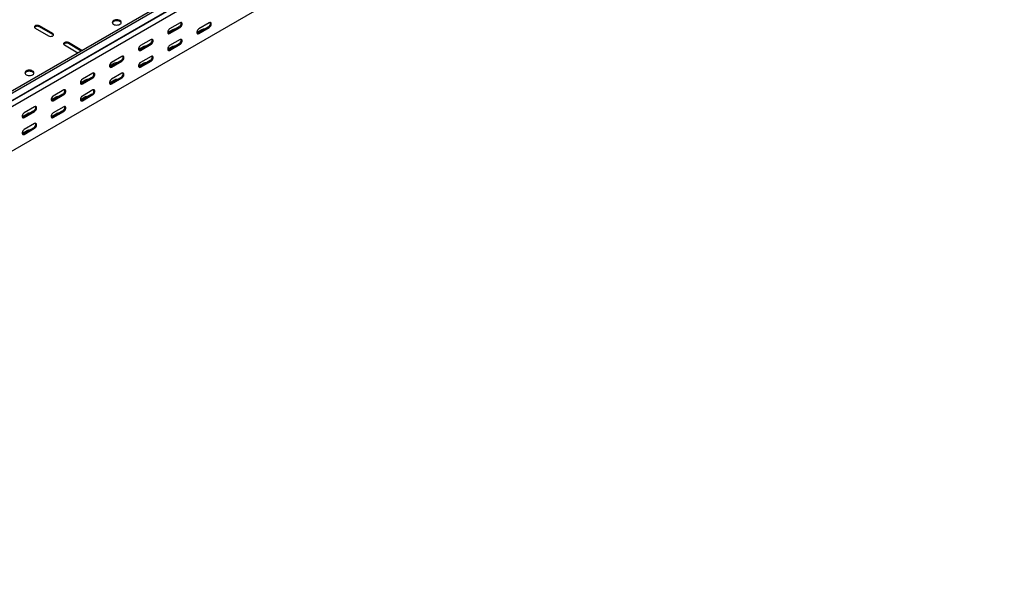
# Model space of a CAD drawing. Units: millimetres. Extents: x 109 to 3788, y 217 to 2881.
# Drawn here: x 2520 to 3716, y 217 to 905 of the extents above; entities that cross this region are included whole.
import ezdxf

# ---------------------------------------------------------------- set-up
doc = ezdxf.new("R2010")
doc.units = ezdxf.units.MM

msp = doc.modelspace()

# ---------------------------------------------------------------- linework, layer by layer
at = {"color": 7, "linetype": 'Continuous', "lineweight": 25}
for p, q in [((3709.3, 1510.3), (1588, 285.7)), ((3711.7, 1509), (1590.4, 284.3)), ((1591.3, 275.8), (3712.7, 1500.4)), ((1594.4, 278.2), (3715.7, 1502.8)), ((3716, 1495.2), (1594.7, 270.6)), ((3716, 1441.2), (1594.7, 216.6)), ((2559.9, 888.1), (2543.7, 897.4)), ((2714.8, 901.1), (2702, 893.8)), ((2750.1, 901.1), (2737.4, 893.8)), ((2538.7, 894.6), (2555, 885.2)), ((2559.9, 886.8), (2543.7, 896.2)), ((2705.9, 892.7), (2699.6, 889.1)), ((2713.7, 896), (2701, 888.7)), ((2702, 888.1), (2714.8, 895.4)), ((2741.3, 892.7), (2735, 889.1)), ((2749.1, 896), (2736.3, 888.7)), ((2737.4, 888.1), (2750.1, 895.4)), ((2574.1, 874.2), (2590.3, 864.8)), ((2595.3, 867.6), (2579, 877)), ((2594.6, 866.8), (2579, 875.8)), ((2678.4, 875.6), (2665.6, 868.3)), ((2679.4, 880.7), (2666.7, 873.4)), ((2666.7, 867.6), (2679.4, 875)), ((2713.7, 875.6), (2701, 868.3)), ((2714.8, 880.7), (2702, 873.4)), ((2702, 867.6), (2714.8, 875)), ((2590.3, 864.8), (2590.7, 864.6)), ((2595.6, 867.4), (2595.3, 867.6)), ((2670.6, 872.3), (2664.2, 868.7)), ((2705.9, 872.3), (2699.6, 868.7)), ((2635.2, 851.9), (2628.9, 848.3)), ((2643, 855.2), (2630.3, 847.9)), ((2644.1, 860.3), (2631.3, 853)), ((2631.3, 847.2), (2644.1, 854.6)), ((2670.6, 851.9), (2664.2, 848.3)), ((2678.4, 855.2), (2665.6, 847.8)), ((2679.4, 860.3), (2666.7, 853)), ((2666.7, 847.2), (2679.4, 854.6)), ((2608.7, 839.9), (2596, 832.5)), ((2644.1, 839.9), (2631.3, 832.5)), ((2599.9, 831.5), (2593.5, 827.9)), ((2607.6, 834.8), (2594.9, 827.4)), ((2596, 826.8), (2608.7, 834.2)), ((2635.2, 831.5), (2628.9, 827.9)), ((2643, 834.8), (2630.3, 827.4)), ((2631.3, 826.8), (2644.1, 834.2)), ((2572.3, 814.4), (2559.6, 807)), ((2573.4, 819.5), (2560.6, 812.1)), ((2560.6, 806.4), (2573.4, 813.8)), ((2607.6, 814.4), (2594.9, 807)), ((2608.7, 819.5), (2596, 812.1)), ((2596, 806.4), (2608.7, 813.8)), ((2564.5, 811.1), (2558.2, 807.4)), ((2599.9, 811.1), (2593.5, 807.4)), ((2529.2, 790.7), (2522.8, 787)), ((2536.9, 794), (2524.2, 786.6)), ((2538, 799.1), (2525.3, 791.7)), ((2525.3, 786), (2538, 793.4)), ((2564.5, 790.7), (2558.2, 787)), ((2572.3, 794), (2559.6, 786.6)), ((2573.4, 799.1), (2560.6, 791.7)), ((2560.6, 786), (2573.4, 793.4)), ((2538, 778.7), (2525.3, 771.3)), ((2529.2, 770.3), (2522.8, 766.6)), ((2536.9, 773.6), (2524.2, 766.2)), ((2525.3, 765.6), (2538, 772.9))]:
    msp.add_line(p, q, dxfattribs=at)
at = {"color": 7, "linetype": 'Continuous', "lineweight": 25, "flags": 128}
for points in [[(2543.7, 897.4), (2542.7, 897.8), (2541.5, 898), (2540.3, 898), (2539.2, 897.7), (2538.3, 897.2), (2537.8, 896.5), (2537.7, 895.8), (2538, 895.2), (2538.7, 894.6)], [(2633.8, 899.3), (2635, 898.8), (2636.3, 898.5), (2637.7, 898.4), (2639.1, 898.5), (2640.5, 898.8), (2641.6, 899.3), (2642.5, 899.9), (2643, 900.7), (2643.2, 901.5), (2643, 902.3), (2642.5, 903.1), (2641.6, 903.8), (2640.5, 904.3), (2639.1, 904.6), (2637.7, 904.7), (2636.3, 904.6), (2635, 904.3), (2633.8, 903.8), (2632.9, 903.1), (2632.4, 902.3), (2632.2, 901.5), (2632.4, 900.7), (2632.9, 899.9), (2633.8, 899.3)], [(2643.1, 900.9), (2643, 901.1), (2642.5, 901.9), (2641.6, 902.5), (2640.5, 903.1), (2639.1, 903.4), (2637.7, 903.5), (2636.3, 903.4), (2635, 903.1), (2633.8, 902.5), (2632.9, 901.9), (2632.4, 901.1), (2632.3, 900.9)], [(2714.8, 895.4), (2715.6, 896.1), (2716.4, 897), (2716.9, 898.1), (2717.2, 899.2), (2717.2, 900.2), (2716.9, 900.9), (2716.4, 901.4), (2715.6, 901.4), (2714.8, 901.1)], [(2750.1, 895.4), (2751, 896.1), (2751.7, 897), (2752.3, 898.1), (2752.6, 899.2), (2752.6, 900.2), (2752.3, 900.9), (2751.7, 901.4), (2751, 901.4), (2750.1, 901.1)], [(2555, 885.2), (2556, 884.8), (2557.1, 884.6), (2558.4, 884.7), (2559.5, 885), (2560.3, 885.5), (2560.8, 886.1), (2560.9, 886.8), (2560.6, 887.5), (2559.9, 888.1)], [(2560.8, 886), (2560.6, 886.3), (2559.9, 886.8)], [(2702, 893.8), (2701.2, 893.1), (2700.5, 892.2), (2699.9, 891.1), (2699.6, 890), (2699.6, 889), (2699.9, 888.3), (2700.5, 887.8), (2701.2, 887.7), (2702, 888.1)], [(2701, 888.7), (2700.1, 888.4), (2699.9, 888.3)], [(2737.4, 893.8), (2736.6, 893.1), (2735.8, 892.2), (2735.3, 891.1), (2735, 890), (2735, 889), (2735.3, 888.2), (2735.8, 887.8), (2736.6, 887.7), (2737.4, 888.1)], [(2736.3, 888.7), (2735.5, 888.4), (2735.2, 888.3)], [(2579, 877), (2578, 877.4), (2576.8, 877.6), (2575.6, 877.6), (2574.5, 877.3), (2573.7, 876.8), (2573.2, 876.1), (2573.1, 875.4), (2573.4, 874.8), (2574.1, 874.2)], [(2666.7, 873.4), (2665.8, 872.7), (2665.1, 871.8), (2664.5, 870.7), (2664.3, 869.6), (2664.3, 868.6), (2664.5, 867.8), (2665.1, 867.4), (2665.8, 867.3), (2666.7, 867.6)], [(2679.4, 875), (2680.3, 875.7), (2681, 876.6), (2681.6, 877.7), (2681.9, 878.8), (2681.9, 879.8), (2681.6, 880.5), (2681, 881), (2680.3, 881), (2679.4, 880.7)], [(2702, 873.4), (2701.2, 872.7), (2700.5, 871.8), (2699.9, 870.7), (2699.6, 869.6), (2699.6, 868.6), (2699.9, 867.8), (2700.5, 867.4), (2701.2, 867.3), (2702, 867.6)], [(2714.8, 875), (2715.6, 875.7), (2716.4, 876.6), (2716.9, 877.7), (2717.2, 878.8), (2717.2, 879.8), (2716.9, 880.5), (2716.4, 881), (2715.6, 881), (2714.8, 880.7)], [(2665.6, 868.3), (2664.8, 867.9), (2664.5, 867.9)], [(2701, 868.3), (2700.1, 867.9), (2699.9, 867.9)], [(2631.3, 853), (2630.5, 852.3), (2629.7, 851.4), (2629.2, 850.3), (2628.9, 849.2), (2628.9, 848.2), (2629.2, 847.4), (2629.7, 847), (2630.5, 846.9), (2631.3, 847.2)], [(2644.1, 854.6), (2644.9, 855.2), (2645.7, 856.2), (2646.2, 857.3), (2646.5, 858.4), (2646.5, 859.3), (2646.2, 860.1), (2645.7, 860.6), (2644.9, 860.6), (2644.1, 860.3)], [(2666.7, 853), (2665.8, 852.3), (2665.1, 851.4), (2664.5, 850.3), (2664.3, 849.2), (2664.3, 848.2), (2664.5, 847.4), (2665.1, 847), (2665.8, 846.9), (2666.7, 847.2)], [(2679.4, 854.6), (2680.3, 855.2), (2681, 856.2), (2681.6, 857.2), (2681.9, 858.4), (2681.9, 859.3), (2681.6, 860.1), (2681, 860.5), (2680.3, 860.6), (2679.4, 860.3)], [(2527.7, 838), (2528.9, 837.5), (2530.2, 837.2), (2531.6, 837.1), (2533.1, 837.2), (2534.4, 837.5), (2535.5, 838), (2536.4, 838.7), (2536.9, 839.5), (2537.1, 840.3), (2536.9, 841.1), (2536.4, 841.9), (2535.5, 842.5), (2534.4, 843), (2533.1, 843.4), (2531.6, 843.5), (2530.2, 843.4), (2528.9, 843), (2527.7, 842.5), (2526.9, 841.9), (2526.3, 841.1), (2526.1, 840.3), (2526.3, 839.5), (2526.9, 838.7), (2527.7, 838)], [(2537, 839.7), (2536.9, 839.9), (2536.4, 840.7), (2535.5, 841.3), (2534.4, 841.8), (2533.1, 842.1), (2531.6, 842.2), (2530.2, 842.1), (2528.9, 841.8), (2527.7, 841.3), (2526.9, 840.7), (2526.3, 839.9), (2526.2, 839.7)], [(2608.7, 834.2), (2609.6, 834.8), (2610.3, 835.8), (2610.9, 836.8), (2611.1, 837.9), (2611.1, 838.9), (2610.9, 839.7), (2610.3, 840.1), (2609.6, 840.2), (2608.7, 839.9)], [(2630.3, 847.9), (2629.4, 847.5), (2629.1, 847.5)], [(2644.1, 834.2), (2644.9, 834.8), (2645.7, 835.8), (2646.2, 836.8), (2646.5, 837.9), (2646.5, 838.9), (2646.2, 839.7), (2645.7, 840.1), (2644.9, 840.2), (2644.1, 839.9)], [(2665.6, 847.8), (2664.8, 847.5), (2664.5, 847.5)], [(2596, 832.5), (2595.1, 831.9), (2594.4, 831), (2593.8, 829.9), (2593.5, 828.8), (2593.5, 827.8), (2593.8, 827), (2594.4, 826.6), (2595.1, 826.5), (2596, 826.8)], [(2594.9, 827.4), (2594.1, 827.1), (2593.8, 827.1)], [(2631.3, 832.5), (2630.5, 831.9), (2629.7, 831), (2629.2, 829.9), (2628.9, 828.8), (2628.9, 827.8), (2629.2, 827), (2629.7, 826.6), (2630.5, 826.5), (2631.3, 826.8)], [(2630.3, 827.4), (2629.4, 827.1), (2629.1, 827.1)], [(2573.4, 813.8), (2574.2, 814.4), (2574.9, 815.4), (2575.5, 816.4), (2575.8, 817.5), (2575.8, 818.5), (2575.5, 819.3), (2574.9, 819.7), (2574.2, 819.8), (2573.4, 819.5)], [(2608.7, 813.8), (2609.6, 814.4), (2610.3, 815.4), (2610.9, 816.4), (2611.1, 817.5), (2611.1, 818.5), (2610.9, 819.3), (2610.3, 819.7), (2609.6, 819.8), (2608.7, 819.5)], [(2560.6, 812.1), (2559.8, 811.5), (2559, 810.5), (2558.5, 809.5), (2558.2, 808.4), (2558.2, 807.4), (2558.5, 806.6), (2559, 806.2), (2559.8, 806.1), (2560.6, 806.4)], [(2559.6, 807), (2558.7, 806.7), (2558.4, 806.7)], [(2596, 812.1), (2595.1, 811.5), (2594.4, 810.5), (2593.8, 809.5), (2593.5, 808.4), (2593.5, 807.4), (2593.8, 806.6), (2594.4, 806.2), (2595.1, 806.1), (2596, 806.4)], [(2594.9, 807), (2594.1, 806.7), (2593.8, 806.7)], [(2525.3, 791.7), (2524.4, 791.1), (2523.7, 790.1), (2523.1, 789.1), (2522.8, 788), (2522.8, 787), (2523.1, 786.2), (2523.7, 785.8), (2524.4, 785.7), (2525.3, 786)], [(2538, 793.4), (2538.8, 794), (2539.6, 794.9), (2540.1, 796), (2540.4, 797.1), (2540.4, 798.1), (2540.1, 798.9), (2539.6, 799.3), (2538.8, 799.4), (2538, 799.1)], [(2560.6, 791.7), (2559.8, 791.1), (2559, 790.1), (2558.5, 789.1), (2558.2, 788), (2558.2, 787), (2558.5, 786.2), (2559, 785.8), (2559.8, 785.7), (2560.6, 786)], [(2573.4, 793.4), (2574.2, 794), (2574.9, 794.9), (2575.5, 796), (2575.8, 797.1), (2575.8, 798.1), (2575.5, 798.9), (2574.9, 799.3), (2574.2, 799.4), (2573.4, 799.1)], [(2524.2, 786.6), (2523.4, 786.3), (2523.1, 786.3)], [(2538, 772.9), (2538.8, 773.6), (2539.6, 774.5), (2540.1, 775.6), (2540.4, 776.7), (2540.4, 777.7), (2540.1, 778.5), (2539.6, 778.9), (2538.8, 779), (2538, 778.7)], [(2559.6, 786.6), (2558.7, 786.3), (2558.4, 786.3)], [(2525.3, 771.3), (2524.4, 770.6), (2523.7, 769.7), (2523.1, 768.6), (2522.8, 767.5), (2522.8, 766.5), (2523.1, 765.8), (2523.7, 765.3), (2524.4, 765.3), (2525.3, 765.6)], [(2524.2, 766.2), (2523.4, 765.9), (2523.1, 765.9)]]:
    msp.add_lwpolyline(points, dxfattribs=at)
at = {"color": 7, "linetype": 'Continuous', "lineweight": 25}
for centre, radius, start, end in [((2711.5, 900.1), 4.59, 298.2645, 17.7382), ((2746.9, 900.1), 4.59, 298.2645, 17.7382), ((2541.2, 892.3), 4.59, 58.2687, 137.7262), ((2708.4, 888), 5.34, 83.2319, 117.3835), ((2743.7, 888), 5.34, 83.1834, 117.3822), ((2576.6, 871.9), 4.59, 58.2687, 137.7262), ((2676.2, 879.7), 4.59, 298.2645, 17.7382), ((2711.5, 879.6), 4.59, 298.2645, 17.7382), ((2673, 867.6), 5.34, 83.2319, 117.3835), ((2708.4, 867.6), 5.34, 83.1834, 117.3822), ((2637.7, 847.2), 5.34, 83.2319, 117.3835), ((2640.8, 859.2), 4.59, 298.2645, 17.7382), ((2673, 847.2), 5.34, 83.1834, 117.3822), ((2676.2, 859.2), 4.59, 298.2645, 17.7382), ((2605.5, 838.8), 4.59, 298.2645, 17.7382), ((2640.8, 838.8), 4.59, 298.2645, 17.7382), ((2602.3, 826.8), 5.34, 83.2319, 117.3835), ((2637.7, 826.8), 5.34, 83.1834, 117.3822), ((2570.1, 818.4), 4.59, 298.2645, 17.7382), ((2605.5, 818.4), 4.59, 298.2645, 17.7382), ((2567, 806.4), 5.34, 83.2319, 117.3835), ((2602.3, 806.4), 5.34, 83.1834, 117.3822), ((2531.6, 786), 5.34, 83.2319, 117.3835), ((2534.8, 798), 4.59, 298.2645, 17.7382), ((2567, 786), 5.34, 83.1834, 117.3822), ((2570.1, 798), 4.59, 298.2645, 17.7382), ((2534.8, 777.6), 4.59, 298.2645, 17.7382), ((2531.6, 765.5), 5.34, 83.1834, 117.3822)]:
    msp.add_arc(centre, radius, start, end, dxfattribs=at)

doc.saveas('drawing.dxf')
